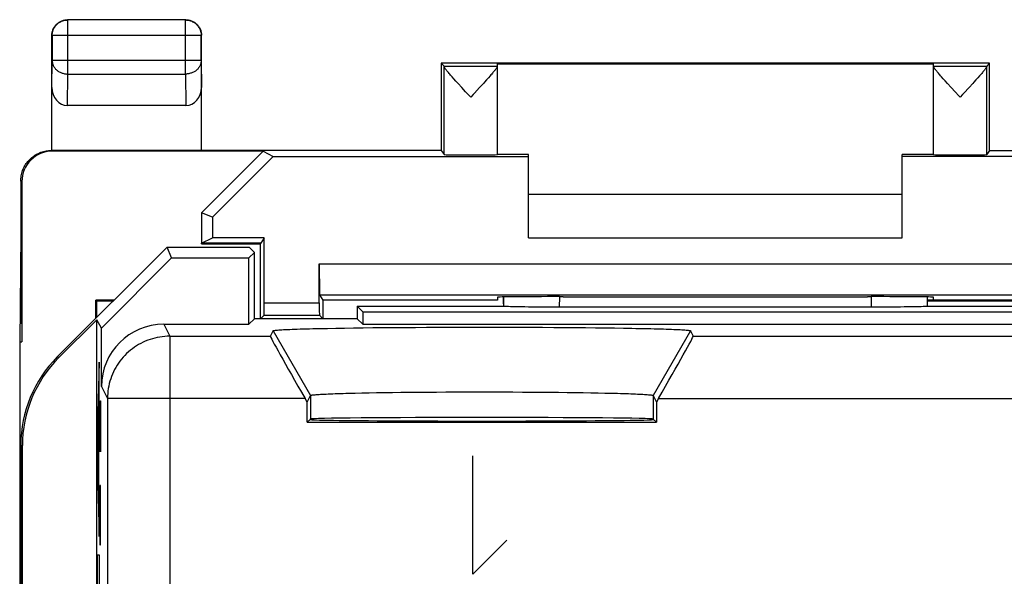
# Model space of a CAD drawing. Units: millimetres. Extents: x -22.8 to 22.7, y -24.5 to 24.5.
# Drawn here: x -22.2 to -6.4, y 15.6 to 24.5 of the extents above; entities that cross this region are included whole.
import ezdxf

# ---------------------------------------------------------------- set-up
doc = ezdxf.new("R2010")
doc.units = ezdxf.units.MM
doc.header["$LTSCALE"] = 16.335
doc.layers.get('0').update_dxf_attribs({"linetype": 'CONTINUOUS'})
for name, color, linetype in [('ASSI', 7, 'CONTINUOUS'), ('CURVE', 7, 'CONTINUOUS'), ('DRAFT', 7, 'CONTINUOUS'), ('RACCORDO', 7, 'CONTINUOUS'), ('SMUSSO', 7, 'CONTINUOUS')]:
    doc.layers.add(name, color=color, linetype=linetype)

msp = doc.modelspace()

# ---------------------------------------------------------------- linework, layer by layer
at = {"color": 7, "linetype": 'CONTINUOUS'}
for p, q in [((-3, 22.304), (-8, 22.304)), ((-14, 21.7), (-8, 21.7)), ((-18.3, 20.9), (-18.299, 20.91)), ((-18.3, 19.7), (-18.3, 20.9)), ((-14, 21), (-8, 21)), ((-17.355, 20.083), (-17.3, 20)), ((-17.3, 20), (-17.3, 19.7)), ((-14.5, 20), (-17.3, 20)), ((-14.5, 20.045), (-14.5, 20)), ((-18.243, 19.757), (-18.3, 19.7)), ((-17.357, 19.757), (-17.3, 19.7))]:
    msp.add_line(p, q, dxfattribs=at)
at = {"layer": 'ASSI', "color": 7, "linetype": 'CONTINUOUS'}
for p, q in [((-15.4, 23.8), (-15.356, 23.756)), ((-14.5, 22.334), (-14.5, 23.794)), ((-7.5, 22.334), (-7.5, 23.794)), ((-6.6, 23.8), (-6.644, 23.756)), ((-15.166, 23.515), (-15.198, 23.551)), ((-14.642, 23.569), (-14.673, 23.535)), ((-14.615, 23.599), (-14.642, 23.569)), ((-7.311, 23.516), (-7.343, 23.552)), ((-6.787, 23.568), (-6.817, 23.534)), ((-6.76, 23.598), (-6.787, 23.568)), ((-15.13, 23.476), (-15.166, 23.515)), ((-15.071, 23.412), (-15.13, 23.476)), ((-15.009, 23.344), (-15.071, 23.412)), ((-14.725, 23.477), (-14.784, 23.412)), ((-7.275, 23.476), (-7.311, 23.516)), ((-7.216, 23.412), (-7.275, 23.476)), ((-7.153, 23.344), (-7.216, 23.412)), ((-6.87, 23.476), (-6.928, 23.412)), ((-14.948, 23.278), (-15.009, 23.344)), ((-14.928, 23.256), (-14.948, 23.278)), ((-7.092, 23.278), (-7.153, 23.344)), ((-7.072, 23.256), (-7.092, 23.278)), ((-19.8, 20.85), (-21.564, 19.086)), ((-19.728, 20.675), (-19.8, 20.85)), ((-19.8, 20.85), (-18.486, 20.85)), ((-18.489, 20.675), (-18.4, 20.764)), ((-18.4, 20.764), (-18.486, 20.85)), ((-18.4, 19.7), (-18.4, 20.764)), ((-20.855, 19.548), (-19.728, 20.675)), ((-19.728, 20.675), (-18.489, 20.675)), ((-18.489, 19.611), (-18.489, 20.675)), ((-14.4, 20.048), (-14.4, 19.9)), ((-7.6, 20.048), (-7.6, 19.9)), ((-16.75, 19.9), (-16.75, 19.7)), ((-16.75, 19.9), (-16.661, 19.811)), ((-16.75, 19.9), (-14.4, 19.9)), ((-16.661, 19.811), (-16.661, 19.611)), ((-16.661, 19.811), (-5.339, 19.811)), ((-14.251, 19.892), (-14.288, 19.893)), ((-14.21, 19.891), (-14.251, 19.892)), ((-14.163, 19.89), (-14.21, 19.891)), ((-14.113, 19.889), (-14.163, 19.89)), ((-14.059, 19.888), (-14.113, 19.889)), ((-14.002, 19.887), (-14.059, 19.888)), ((-13.941, 19.887), (-14.002, 19.887)), ((-13.878, 19.886), (-13.941, 19.887)), ((-13.812, 19.885), (-13.878, 19.886)), ((-13.745, 19.885), (-13.812, 19.885)), ((-13.676, 19.885), (-13.745, 19.885)), ((-13.606, 19.885), (-13.676, 19.885)), ((-13.535, 19.884), (-13.606, 19.885)), ((-8.429, 19.885), (-13.535, 19.884)), ((-8.359, 19.885), (-8.429, 19.885)), ((-8.289, 19.885), (-8.359, 19.885)), ((-8.221, 19.885), (-8.289, 19.885)), ((-8.155, 19.886), (-8.221, 19.885)), ((-8.09, 19.886), (-8.155, 19.886)), ((-8.028, 19.887), (-8.09, 19.886)), ((-7.969, 19.888), (-8.028, 19.887)), ((-7.913, 19.888), (-7.969, 19.888)), ((-7.861, 19.889), (-7.913, 19.888)), ((-7.813, 19.89), (-7.861, 19.889)), ((-7.769, 19.891), (-7.813, 19.89)), ((-7.729, 19.892), (-7.769, 19.891)), ((-7.695, 19.893), (-7.729, 19.892)), ((-7.665, 19.894), (-7.695, 19.893)), ((-7.6, 19.9), (-5.25, 19.9)), ((-21.538, 19.075), (-20.929, 19.684)), ((-20.929, -7.45), (-20.929, 19.684)), ((-20.855, 19.548), (-20.929, 19.684)), ((-19.855, 19.611), (-18.489, 19.611)), ((-18.4, 19.7), (-18.489, 19.611)), ((-16.75, 19.7), (-18.4, 19.7)), ((-16.75, 19.7), (-16.661, 19.611)), ((-16.661, 19.611), (-5.339, 19.611)), ((-20.855, 18.611), (-20.855, 19.548)), ((-18.144, 19.419), (-18.1, 19.506)), ((-17.224, 19.545), (-17.092, 19.548)), ((-17.092, 19.548), (-16.954, 19.55)), ((-16.954, 19.55), (-16.808, 19.552)), ((-16.808, 19.552), (-16.656, 19.554)), ((-16.656, 19.554), (-16.498, 19.556)), ((-16.498, 19.556), (-16.335, 19.557)), ((-16.335, 19.557), (-16.166, 19.559)), ((-16.166, 19.559), (-15.993, 19.56)), ((-15.993, 19.56), (-15.816, 19.561)), ((-15.816, 19.561), (-15.635, 19.562)), ((-15.635, 19.562), (-15.452, 19.563)), ((-15.452, 19.563), (-15.267, 19.564)), ((-15.267, 19.564), (-15.08, 19.564)), ((-15.08, 19.564), (-14.891, 19.564)), ((-14.891, 19.564), (-14.703, 19.564)), ((-14.703, 19.564), (-14.514, 19.564)), ((-14.514, 19.564), (-14.327, 19.564)), ((-14.327, 19.564), (-14.14, 19.563)), ((-14.14, 19.563), (-13.956, 19.563)), ((-13.956, 19.563), (-13.774, 19.562)), ((-13.774, 19.562), (-13.595, 19.561)), ((-13.595, 19.561), (-13.42, 19.56)), ((-13.42, 19.56), (-13.249, 19.558)), ((-13.249, 19.558), (-13.083, 19.557)), ((-13.083, 19.557), (-12.922, 19.555)), ((-12.922, 19.555), (-12.767, 19.553)), ((-12.767, 19.553), (-12.618, 19.551)), ((-12.618, 19.551), (-12.476, 19.549)), ((-11.4, 19.506), (-11.356, 19.419)), ((-16.78, 18.506), (-16.673, 18.508)), ((-16.673, 18.508), (-16.559, 18.511)), ((-16.559, 18.511), (-16.44, 18.513)), ((-16.44, 18.513), (-16.315, 18.515)), ((-16.315, 18.515), (-16.185, 18.516)), ((-16.185, 18.516), (-16.051, 18.518)), ((-16.051, 18.518), (-15.912, 18.519)), ((-15.912, 18.519), (-15.77, 18.521)), ((-15.77, 18.521), (-15.625, 18.522)), ((-15.625, 18.522), (-15.477, 18.523)), ((-15.477, 18.523), (-15.326, 18.524)), ((-15.326, 18.524), (-15.174, 18.524)), ((-15.174, 18.524), (-15.021, 18.525)), ((-15.021, 18.525), (-14.866, 18.525)), ((-14.866, 18.525), (-14.711, 18.525)), ((-14.711, 18.525), (-14.557, 18.525)), ((-14.557, 18.525), (-14.402, 18.525)), ((-14.402, 18.525), (-14.249, 18.524)), ((-14.249, 18.524), (-14.098, 18.523)), ((-14.098, 18.523), (-13.949, 18.522)), ((-13.949, 18.522), (-13.802, 18.521)), ((-13.802, 18.521), (-13.658, 18.52)), ((-13.658, 18.52), (-13.518, 18.519)), ((-13.518, 18.519), (-13.381, 18.517)), ((-13.381, 18.517), (-13.249, 18.515)), ((-13.249, 18.515), (-13.122, 18.514)), ((-13.122, 18.514), (-13, 18.512)), ((-13, 18.512), (-12.883, 18.509)), ((-17.552, 18.362), (-17.585, 18.419)), ((-17.552, 18.362), (-17.5, 18.467)), ((-17.552, 18.037), (-17.552, 18.362)), ((-12, 18.467), (-11.948, 18.362)), ((-11.915, 18.419), (-11.948, 18.362)), ((-11.948, 18.362), (-11.948, 18.037)), ((-17.5, 18.089), (-17.552, 18.037)), ((-17.552, 18.037), (-11.948, 18.037)), ((-17.5, 18.081), (-17.508, 18.081)), ((-11.948, 18.037), (-12, 18.089)), ((-11.992, 18.081), (-12, 18.081)), ((-22.15, 17.672), (-22.15, -17.672)), ((-22.124, -8.65), (-22.124, 17.661))]:
    msp.add_line(p, q, dxfattribs=at)
at = {"layer": 'ASSI', "color": 250, "linetype": 'CONTINUOUS'}
for p, q in [((-15.356, 23.756), (-14.5, 23.756)), ((-15.356, 22.334), (-15.356, 23.751)), ((-7.5, 23.756), (-6.644, 23.756)), ((-6.644, 22.334), (-6.644, 23.751)), ((-14.4, 19.938), (-14.4, 20.048)), ((-13.5, 19.884), (-13.499, 20.053)), ((-8.501, 20.053), (-8.5, 19.884)), ((-7.6, 20.048), (-7.6, 19.938)), ((-19.855, 19.611), (-19.759, 19.419)), ((-18.1, 19.506), (-17.5, 18.467)), ((-11.4, 19.506), (-12, 18.467)), ((-19.759, 19.419), (-19.759, 14.812)), ((-19.759, 19.419), (-18.144, 19.419)), ((-11.356, 19.419), (-3.144, 19.419)), ((-21.538, 19.075), (-21.564, 19.086)), ((-20.855, 18.611), (-20.759, 18.419)), ((-20.759, 18.419), (-20.759, 13.203)), ((-17.585, 18.419), (-20.759, 18.419)), ((-17.5, 18.467), (-17.5, 18.089)), ((-12, 18.467), (-12, 18.089)), ((-11.915, 18.419), (-2.585, 18.419)), ((-22.124, 17.661), (-22.15, 17.672))]:
    msp.add_line(p, q, dxfattribs=at)
at = {"layer": 'ASSI', "color": 7, "linetype": 'CONTINUOUS'}
for points in [[(-15.198, 23.551), (-15.227, 23.583), (-15.24, 23.598), (-15.252, 23.612), (-15.264, 23.626), (-15.275, 23.638), (-15.285, 23.65), (-15.294, 23.661), (-15.303, 23.671), (-15.311, 23.681), (-15.318, 23.69), (-15.325, 23.699), (-15.331, 23.707), (-15.336, 23.714), (-15.341, 23.721), (-15.345, 23.727), (-15.348, 23.732), (-15.351, 23.737), (-15.353, 23.741), (-15.355, 23.745), (-15.356, 23.748), (-15.356, 23.751)], [(-14.5, 23.751), (-14.5, 23.749), (-14.501, 23.746), (-14.503, 23.742), (-14.505, 23.738), (-14.507, 23.733), (-14.511, 23.728), (-14.515, 23.722), (-14.519, 23.715), (-14.525, 23.708), (-14.531, 23.7), (-14.537, 23.691), (-14.545, 23.682), (-14.553, 23.672), (-14.561, 23.662), (-14.57, 23.651), (-14.58, 23.639), (-14.591, 23.627), (-14.603, 23.613), (-14.615, 23.599)], [(-7.343, 23.552), (-7.372, 23.584), (-7.385, 23.599), (-7.397, 23.613), (-7.409, 23.627), (-7.42, 23.639), (-7.43, 23.651), (-7.439, 23.662), (-7.447, 23.672), (-7.455, 23.682), (-7.463, 23.691), (-7.469, 23.7), (-7.475, 23.708), (-7.481, 23.715), (-7.485, 23.722), (-7.489, 23.728), (-7.493, 23.733), (-7.495, 23.738), (-7.497, 23.742), (-7.499, 23.746), (-7.5, 23.749), (-7.5, 23.751)], [(-6.644, 23.751), (-6.644, 23.748), (-6.645, 23.745), (-6.647, 23.742), (-6.649, 23.737), (-6.652, 23.732), (-6.655, 23.727), (-6.659, 23.721), (-6.664, 23.714), (-6.669, 23.707), (-6.675, 23.699), (-6.682, 23.69), (-6.689, 23.681), (-6.697, 23.671), (-6.706, 23.661), (-6.715, 23.65), (-6.725, 23.638), (-6.736, 23.626), (-6.747, 23.613), (-6.76, 23.598)], [(-14.784, 23.412), (-14.867, 23.322), (-14.888, 23.3), (-14.928, 23.256)], [(-14.673, 23.535), (-14.707, 23.497), (-14.725, 23.477)], [(-6.928, 23.412), (-7.011, 23.322), (-7.032, 23.3), (-7.072, 23.256)], [(-6.817, 23.534), (-6.851, 23.496), (-6.87, 23.476)], [(-14.288, 19.893), (-14.321, 19.894), (-14.335, 19.894), (-14.347, 19.895), (-14.359, 19.896), (-14.369, 19.896), (-14.378, 19.897), (-14.385, 19.897), (-14.391, 19.898), (-14.395, 19.899), (-14.398, 19.899), (-14.4, 19.9)], [(-7.609, 19.898), (-7.615, 19.897), (-7.622, 19.897), (-7.631, 19.896), (-7.641, 19.896), (-7.653, 19.895), (-7.665, 19.894)], [(-7.6, 19.9), (-7.602, 19.899), (-7.605, 19.899), (-7.609, 19.898)], [(-18.1, 19.506), (-18.098, 19.508), (-18.093, 19.51), (-18.086, 19.511), (-18.076, 19.513), (-18.063, 19.515), (-18.048, 19.516), (-18.03, 19.518), (-18.01, 19.519), (-17.986, 19.521), (-17.961, 19.523), (-17.932, 19.524), (-17.902, 19.526), (-17.868, 19.527), (-17.833, 19.529), (-17.794, 19.53), (-17.754, 19.532), (-17.711, 19.533), (-17.666, 19.535), (-17.618, 19.536), (-17.568, 19.538), (-17.516, 19.539), (-17.462, 19.54), (-17.405, 19.542), (-17.347, 19.543), (-17.286, 19.544), (-17.224, 19.545)], [(-12.476, 19.549), (-12.341, 19.547), (-12.276, 19.545), (-12.214, 19.544), (-12.153, 19.543), (-12.095, 19.542), (-12.038, 19.54), (-11.984, 19.539), (-11.932, 19.538), (-11.882, 19.536), (-11.834, 19.535), (-11.789, 19.533), (-11.746, 19.532), (-11.705, 19.53), (-11.667, 19.529), (-11.632, 19.527), (-11.598, 19.526), (-11.568, 19.524), (-11.539, 19.523), (-11.514, 19.521), (-11.49, 19.519), (-11.47, 19.518), (-11.452, 19.516), (-11.437, 19.515), (-11.424, 19.513), (-11.414, 19.511), (-11.407, 19.51), (-11.402, 19.508), (-11.4, 19.506)], [(-17.5, 18.467), (-17.498, 18.469), (-17.494, 18.47), (-17.488, 18.472), (-17.48, 18.474), (-17.47, 18.475), (-17.457, 18.477), (-17.442, 18.478), (-17.426, 18.48), (-17.407, 18.482), (-17.386, 18.483), (-17.362, 18.485), (-17.337, 18.486), (-17.31, 18.488), (-17.28, 18.489), (-17.249, 18.491), (-17.216, 18.492), (-17.181, 18.494), (-17.143, 18.495), (-17.104, 18.497), (-17.063, 18.498), (-17.021, 18.499), (-16.976, 18.501), (-16.93, 18.502), (-16.882, 18.503), (-16.832, 18.505), (-16.78, 18.506)], [(-12.883, 18.509), (-12.773, 18.507), (-12.72, 18.506), (-12.668, 18.505), (-12.618, 18.503), (-12.57, 18.502), (-12.524, 18.501), (-12.479, 18.499), (-12.437, 18.498), (-12.396, 18.497), (-12.357, 18.495), (-12.319, 18.494), (-12.284, 18.492), (-12.251, 18.491), (-12.22, 18.489), (-12.19, 18.488), (-12.163, 18.486), (-12.138, 18.485), (-12.114, 18.483), (-12.093, 18.482), (-12.074, 18.48), (-12.058, 18.478), (-12.043, 18.477), (-12.03, 18.475), (-12.02, 18.474), (-12.012, 18.472), (-12.006, 18.47), (-12.002, 18.469), (-12, 18.467)]]:
    msp.add_lwpolyline(points, dxfattribs=at)
at = {"layer": 'ASSI', "color": 250, "linetype": 'CONTINUOUS'}
msp.add_lwpolyline([(-19.759, 19.419), (-19.799, 19.418), (-19.839, 19.415), (-19.879, 19.411), (-19.919, 19.406), (-19.959, 19.398), (-19.998, 19.39), (-20.037, 19.379), (-20.075, 19.367), (-20.113, 19.354), (-20.151, 19.339), (-20.187, 19.322), (-20.223, 19.304), (-20.259, 19.285), (-20.293, 19.264), (-20.327, 19.242), (-20.359, 19.218), (-20.391, 19.193), (-20.422, 19.167), (-20.451, 19.14), (-20.48, 19.111), (-20.507, 19.082), (-20.533, 19.051), (-20.558, 19.019), (-20.582, 18.987), (-20.604, 18.953), (-20.625, 18.919), (-20.644, 18.883), (-20.662, 18.847), (-20.679, 18.811), (-20.694, 18.773), (-20.707, 18.735), (-20.719, 18.697), (-20.73, 18.658), (-20.738, 18.619), (-20.746, 18.579), (-20.751, 18.539), (-20.755, 18.499), (-20.758, 18.459), (-20.759, 18.419)], dxfattribs=at)
at = {"layer": 'ASSI', "color": 7, "linetype": 'CONTINUOUS'}
for centre, major_axis, ratio, start_param, end_param in [((-15.356, 23.256), (0, 0.5), 0.005818, -0.149597, -0.005818), ((-6.644, 23.256), (0, 0.5), 0.005818, 0.005818, 0.149597), ((-19.855, 18.611), (-0.447, 0.895), 0.99981, -0.463541, 1.107103), ((-17.567, 18.419), (-0.577, 1), 0.014102, 0.009312, 1.562655), ((-11.933, 18.419), (0.577, 1), 0.014102, -1.562655, -0.009312), ((-20.15, 17.671), (1.848, -0.766), 0.999822, 2.748957, 3.534229), ((-20.124, 17.661), (1.848, -0.766), 0.999822, 2.748957, 3.534229), ((-14.75, 18.089), (2.75, 0), 0.008727, 6.291912, 9.416051), ((-14.75, 18.081), (2.75, 0), 0.008727, -3.141593, 0)]:
    msp.add_ellipse(centre, major_axis=major_axis, ratio=ratio, start_param=start_param, end_param=end_param, dxfattribs=at)
at = {"layer": 'CURVE', "color": 250, "linetype": 'CONTINUOUS'}
for p, q in [((-20.894, 19), (-20.919, 17.992)), ((-20.894, 18.374), (-20.894, 19)), ((-20.899, 18.165), (-20.894, 18.374)), ((-20.877, 18.107), (-20.875, 18.379)), ((-20.875, 18.379), (-20.869, 18.379)), ((-20.869, 18.379), (-20.868, 18.243)), ((-20.884, 18.107), (-20.882, 18.333)), ((-20.882, 18.333), (-20.878, 18.333)), ((-20.878, 18.333), (-20.877, 18.107)), ((-20.868, 18.243), (-20.868, 17.564)), ((-20.899, 17.016), (-20.899, 18.165)), ((-20.884, 17.564), (-20.884, 18.107)), ((-20.877, 17.836), (-20.877, 18.107)), ((-20.919, 17.992), (-20.919, 17.253)), ((-20.914, 17.606), (-20.904, 18.008)), ((-20.904, 18.008), (-20.904, 17.176)), ((-20.904, 17.176), (-20.914, 17.606)), ((-14.893, 15.6), (-14.893, 17.5)), ((-20.919, 17.253), (-20.894, 16.204)), ((-20.894, 16.799), (-20.899, 17.016)), ((-20.88, 17.021), (-20.882, 16.886)), ((-20.873, 17.021), (-20.88, 17.021)), ((-20.87, 16.886), (-20.873, 17.021)), ((-20.894, 16.204), (-20.894, 16.799)), ((-20.882, 16.886), (-20.884, 16.614)), ((-20.868, 16.614), (-20.87, 16.886)), ((-20.884, 16.614), (-20.884, 16.479)), ((-20.868, 16.479), (-20.868, 16.614)), ((-20.884, 16.479), (-20.882, 16.207)), ((-20.87, 16.207), (-20.868, 16.479)), ((-20.882, 16.207), (-20.88, 16.071)), ((-20.873, 16.071), (-20.87, 16.207)), ((-14.35, 16.143), (-14.893, 15.6)), ((-20.88, 16.071), (-20.873, 16.071)), ((-20.919, 15.329), (-20.919, 15.911)), ((-20.919, 15.911), (-20.894, 15.911)), ((-20.894, 15.911), (-20.894, 15.028))]:
    msp.add_line(p, q, dxfattribs=at)
at = {"layer": 'CURVE', "color": 7, "linetype": 'CONTINUOUS'}
for p, q in [((-20.897, 18.869), (-20.894, 18.872)), ((-20.908, 18.438), (-20.894, 18.452)), ((-20.919, 18.007), (-20.899, 18.027)), ((-20.919, 17.587), (-20.914, 17.592)), ((-20.904, 17.603), (-20.899, 17.607)), ((-20.917, 17.169), (-20.904, 17.182)), ((-20.904, 17.183), (-20.899, 17.187)), ((-20.907, 16.759), (-20.894, 16.772)), ((-20.897, 16.349), (-20.894, 16.352)), ((-20.919, 15.907), (-20.915, 15.911))]:
    msp.add_line(p, q, dxfattribs=at)
at = {"layer": 'DRAFT', "color": 7, "linetype": 'CONTINUOUS'}
for p, q in [((-15.4, 23.8), (-15.4, 22.4)), ((-6.6, 23.8), (-15.4, 23.8)), ((-14.5, 23.794), (-7.5, 23.794)), ((-6.6, 22.4), (-6.6, 23.8)), ((-15.4, 22.4), (-21.65, 22.4)), ((-18.259, 22.391), (-21.643, 22.391)), ((-18.259, 22.391), (-19.25, 21.4)), ((-18.099, 22.304), (-19.075, 21.328)), ((-18.259, 22.391), (-18.099, 22.304)), ((-18.099, 22.304), (-14, 22.304)), ((-15.4, 22.4), (-15.356, 22.334)), ((-14, 22.338), (-14.5, 22.338)), ((-14, 21), (-14, 22.338)), ((-8, 21), (-8, 22.338)), ((-7.5, 22.338), (-8, 22.338)), ((-6.6, 22.4), (-6.644, 22.334)), ((-6.6, 22.4), (7.1, 22.4)), ((-19.25, 21.4), (-19.25, 20.9)), ((-19.075, 21.328), (-19.25, 21.4)), ((-19.075, 21.328), (-19.075, 20.996)), ((-22.15, 21.059), (-22.167, 19.327)), ((-22.15, 21.059), (-22.133, 19.327)), ((-19.25, 20.9), (-19.247, 20.91)), ((-19.25, 20.9), (-18.3, 20.9)), ((-19.247, 20.91), (-19.075, 20.996)), ((-18.299, 20.91), (-19.247, 20.91)), ((-18.242, 20.996), (-19.075, 20.996)), ((-18.242, 20.996), (-18.299, 20.91)), ((-19.728, 20.675), (-19.8, 20.85)), ((-19.8, 20.85), (-18.486, 20.85)), ((-18.489, 20.675), (-18.4, 20.764)), ((-18.4, 20.764), (-18.486, 20.85)), ((-18.4, 19.7), (-18.4, 20.764)), ((-19.728, 20.675), (-18.489, 20.675)), ((-18.489, 19.611), (-18.489, 20.675)), ((-20.946, 19.704), (-20.946, 20)), ((-20.946, 20), (-20.931, 19.985)), ((-20.65, 20), (-20.946, 20)), ((-20.931, 19.719), (-20.931, 19.985)), ((-20.931, 19.985), (-20.665, 19.985)), ((-13.441, 20.053), (-13.5, 20.053)), ((-8.5, 20.053), (-8.559, 20.053)), ((-4.7, 20), (-7.6, 20)), ((-7.6, 19.985), (-5.065, 19.985)), ((-7.5, 20), (-7.5, 20.045)), ((-16.75, 19.9), (-16.75, 19.7)), ((-16.75, 19.9), (-16.661, 19.811)), ((-16.661, 19.811), (-16.661, 19.611)), ((-16.661, 19.811), (-5.339, 19.811)), ((-18.4, 19.7), (-18.489, 19.611)), ((-16.75, 19.7), (-18.4, 19.7)), ((-16.75, 19.7), (-16.661, 19.611)), ((-16.661, 19.611), (-5.339, 19.611)), ((-22.167, 19.327), (-22.167, -19.327)), ((-22.167, 19.327), (-22.133, 19.327)), ((-17.552, 18.037), (-17.552, 18.362)), ((-11.948, 18.362), (-11.948, 18.037)), ((-17.5, 18.089), (-17.552, 18.037)), ((-17.552, 18.037), (-11.948, 18.037)), ((-17.5, 18.081), (-17.508, 18.081)), ((-11.948, 18.037), (-12, 18.089)), ((-11.992, 18.081), (-12, 18.081))]:
    msp.add_line(p, q, dxfattribs=at)
for centre, major_axis, start_param, end_param in [((-14.928, 22.334), (0.428, 0), -3.135775, 0), ((-7.072, 22.334), (0.428, 0), 3.141593, 6.277368), ((-13.5, 20.045), (1, 0), 1.570796, 3.141593), ((-11, 20.182), (15, 0), -1.734278, -1.407315), ((-8.5, 20.045), (1, 0), 0, 1.570796), ((-14.75, 18.089), (2.75, 0), 6.291912, 9.416051), ((-14.75, 18.081), (2.75, 0), -3.141593, 0)]:
    msp.add_ellipse(centre, major_axis=major_axis, ratio=0.008727, start_param=start_param, end_param=end_param, dxfattribs=at)
at = {"layer": 'RACCORDO', "color": 250, "linetype": 'CONTINUOUS'}
for p, q in [((-21.396, 24.496), (-21.4, 24.5)), ((-19.504, 24.496), (-19.5, 24.5)), ((-21.396, 23.628), (-21.396, 24.496)), ((-19.504, 24.496), (-21.396, 24.496)), ((-19.504, 23.628), (-19.504, 24.496)), ((-21.646, 24.246), (-21.65, 24.25)), ((-21.646, 24.246), (-21.646, 23.844)), ((-19.254, 24.246), (-21.646, 24.246)), ((-19.254, 24.246), (-19.25, 24.25)), ((-19.254, 23.844), (-19.254, 24.246)), ((-21.65, 23.41), (-21.646, 23.844)), ((-19.254, 23.844), (-21.646, 23.844)), ((-19.254, 23.844), (-19.25, 23.41)), ((-21.401, 23.123), (-21.396, 23.628)), ((-21.396, 23.628), (-19.504, 23.628)), ((-19.504, 23.628), (-19.499, 23.123)), ((-21.643, 22.391), (-21.66, 22.4)), ((-22.133, 21.901), (-22.15, 21.91)), ((-17.358, 20.583), (-4.642, 20.583)), ((-17.355, 20.083), (-4.645, 20.083)), ((-18.242, 19.957), (-17.358, 19.957)), ((-14.4, 19.938), (-14.4, 20.048)), ((-13.5, 19.884), (-13.499, 20.053)), ((-8.501, 20.053), (-8.5, 19.884)), ((-7.6, 20.048), (-7.6, 19.938)), ((-18.243, 19.757), (-17.357, 19.757)), ((-19.855, 19.611), (-19.759, 19.419)), ((-19.759, 19.419), (-19.759, 14.812)), ((-19.759, 19.419), (-18.144, 19.419)), ((-11.356, 19.419), (-3.144, 19.419)), ((-21.538, 19.075), (-21.564, 19.086)), ((-20.855, 18.611), (-20.759, 18.419)), ((-20.759, 18.419), (-20.759, 13.203)), ((-17.585, 18.419), (-20.759, 18.419)), ((-11.915, 18.419), (-2.585, 18.419)), ((-22.124, 17.661), (-22.15, 17.672))]:
    msp.add_line(p, q, dxfattribs=at)
at = {"layer": 'RACCORDO', "color": 7, "linetype": 'CONTINUOUS'}
for p, q in [((-19.5, 24.5), (-21.4, 24.5)), ((-21.65, 22.4), (-21.65, 24.25)), ((-19.25, 22.4), (-19.25, 24.25)), ((-19.499, 23.123), (-21.401, 23.123)), ((-21.66, 22.4), (-21.65, 22.4)), ((-22.15, 21.91), (-22.15, 21.059)), ((-22.133, 21.901), (-22.133, 19.327)), ((-18.242, 19.957), (-18.242, 20.996)), ((-19.8, 20.85), (-21.564, 19.086)), ((-20.855, 19.548), (-19.728, 20.675)), ((-17.358, 19.957), (-17.358, 20.583)), ((-14.4, 20.048), (-14.4, 19.9)), ((-7.6, 20.048), (-7.6, 19.9)), ((-16.75, 19.9), (-14.4, 19.9)), ((-14.251, 19.892), (-14.288, 19.893)), ((-14.21, 19.891), (-14.251, 19.892)), ((-14.163, 19.89), (-14.21, 19.891)), ((-14.113, 19.889), (-14.163, 19.89)), ((-14.059, 19.888), (-14.113, 19.889)), ((-14.002, 19.887), (-14.059, 19.888)), ((-13.941, 19.887), (-14.002, 19.887)), ((-13.878, 19.886), (-13.941, 19.887)), ((-13.812, 19.885), (-13.878, 19.886)), ((-13.745, 19.885), (-13.812, 19.885)), ((-13.676, 19.885), (-13.745, 19.885)), ((-13.606, 19.885), (-13.676, 19.885)), ((-13.535, 19.884), (-13.606, 19.885)), ((-8.429, 19.885), (-13.535, 19.884)), ((-8.359, 19.885), (-8.429, 19.885)), ((-8.289, 19.885), (-8.359, 19.885)), ((-8.221, 19.885), (-8.289, 19.885)), ((-8.155, 19.886), (-8.221, 19.885)), ((-8.09, 19.886), (-8.155, 19.886)), ((-8.028, 19.887), (-8.09, 19.886)), ((-7.969, 19.888), (-8.028, 19.887)), ((-7.913, 19.888), (-7.969, 19.888)), ((-7.861, 19.889), (-7.913, 19.888)), ((-7.813, 19.89), (-7.861, 19.889)), ((-7.769, 19.891), (-7.813, 19.89)), ((-7.729, 19.892), (-7.769, 19.891)), ((-7.695, 19.893), (-7.729, 19.892)), ((-7.665, 19.894), (-7.695, 19.893)), ((-7.6, 19.9), (-5.25, 19.9)), ((-21.538, 19.075), (-20.929, 19.684)), ((-20.929, -7.45), (-20.929, 19.684)), ((-20.855, 19.548), (-20.929, 19.684)), ((-19.855, 19.611), (-18.489, 19.611)), ((-20.855, 18.611), (-20.855, 19.548)), ((-18.144, 19.419), (-18.1, 19.506)), ((-11.4, 19.506), (-11.356, 19.419)), ((-17.552, 18.362), (-17.585, 18.419)), ((-11.915, 18.419), (-11.948, 18.362)), ((-22.15, 17.672), (-22.15, -17.672)), ((-22.124, -8.65), (-22.124, 17.661))]:
    msp.add_line(p, q, dxfattribs=at)
for points in [[(-21.65, 24.25), (-21.65, 24.263), (-21.649, 24.276), (-21.647, 24.289), (-21.645, 24.302), (-21.641, 24.315), (-21.638, 24.327), (-21.633, 24.34), (-21.628, 24.352), (-21.623, 24.364), (-21.617, 24.375), (-21.61, 24.386), (-21.602, 24.397), (-21.594, 24.407), (-21.586, 24.417), (-21.577, 24.427), (-21.567, 24.436), (-21.557, 24.444), (-21.547, 24.452), (-21.536, 24.46), (-21.525, 24.467), (-21.514, 24.473), (-21.502, 24.478), (-21.49, 24.483), (-21.477, 24.488), (-21.465, 24.491), (-21.452, 24.495), (-21.439, 24.497), (-21.426, 24.499), (-21.413, 24.5), (-21.4, 24.5)], [(-19.5, 24.5), (-19.487, 24.5), (-19.474, 24.499), (-19.461, 24.497), (-19.448, 24.495), (-19.435, 24.491), (-19.423, 24.488), (-19.41, 24.483), (-19.398, 24.478), (-19.386, 24.473), (-19.375, 24.467), (-19.364, 24.46), (-19.353, 24.452), (-19.343, 24.444), (-19.333, 24.436), (-19.323, 24.427), (-19.314, 24.417), (-19.306, 24.407), (-19.298, 24.397), (-19.29, 24.386), (-19.283, 24.375), (-19.277, 24.364), (-19.272, 24.352), (-19.267, 24.34), (-19.262, 24.327), (-19.259, 24.315), (-19.255, 24.302), (-19.253, 24.289), (-19.251, 24.276), (-19.25, 24.263), (-19.25, 24.25)], [(-22.15, 21.91), (-22.15, 21.931), (-22.148, 21.952), (-22.146, 21.974), (-22.143, 21.995), (-22.138, 22.016), (-22.133, 22.037), (-22.127, 22.057), (-22.121, 22.077), (-22.113, 22.097), (-22.104, 22.117), (-22.095, 22.136), (-22.084, 22.155), (-22.073, 22.173), (-22.061, 22.191), (-22.049, 22.208), (-22.035, 22.225), (-22.021, 22.241), (-22.007, 22.256), (-21.991, 22.271), (-21.975, 22.285), (-21.958, 22.299), (-21.941, 22.311), (-21.923, 22.323), (-21.905, 22.334), (-21.886, 22.345), (-21.867, 22.354), (-21.847, 22.363), (-21.827, 22.371), (-21.807, 22.377), (-21.787, 22.383), (-21.766, 22.388), (-21.745, 22.393), (-21.724, 22.396), (-21.703, 22.398), (-21.682, 22.4), (-21.66, 22.4)], [(-14.288, 19.893), (-14.321, 19.894), (-14.335, 19.894), (-14.347, 19.895), (-14.359, 19.896), (-14.369, 19.896), (-14.378, 19.897), (-14.385, 19.897), (-14.391, 19.898), (-14.395, 19.899), (-14.398, 19.899), (-14.4, 19.9)], [(-7.6, 19.9), (-7.602, 19.899), (-7.605, 19.899), (-7.609, 19.898), (-7.615, 19.897), (-7.622, 19.897), (-7.631, 19.896), (-7.641, 19.896), (-7.653, 19.895), (-7.665, 19.894)]]:
    msp.add_lwpolyline(points, dxfattribs=at)
at = {"layer": 'RACCORDO', "color": 250, "linetype": 'CONTINUOUS'}
for points in [[(-21.646, 24.246), (-21.645, 24.259), (-21.644, 24.272), (-21.643, 24.285), (-21.64, 24.298), (-21.637, 24.31), (-21.633, 24.323), (-21.629, 24.335), (-21.624, 24.347), (-21.618, 24.359), (-21.612, 24.371), (-21.605, 24.382), (-21.598, 24.393), (-21.59, 24.403), (-21.581, 24.413), (-21.572, 24.422), (-21.563, 24.431), (-21.553, 24.44), (-21.543, 24.448), (-21.532, 24.455), (-21.521, 24.462), (-21.509, 24.468), (-21.497, 24.474), (-21.485, 24.479), (-21.473, 24.483), (-21.46, 24.487), (-21.448, 24.49), (-21.435, 24.493), (-21.422, 24.494), (-21.409, 24.495), (-21.396, 24.496)], [(-19.504, 24.496), (-19.491, 24.495), (-19.478, 24.494), (-19.465, 24.493), (-19.452, 24.49), (-19.44, 24.487), (-19.427, 24.483), (-19.415, 24.479), (-19.403, 24.474), (-19.391, 24.468), (-19.379, 24.462), (-19.368, 24.455), (-19.357, 24.448), (-19.347, 24.44), (-19.337, 24.431), (-19.328, 24.422), (-19.319, 24.413), (-19.31, 24.403), (-19.302, 24.393), (-19.295, 24.382), (-19.288, 24.371), (-19.282, 24.359), (-19.276, 24.347), (-19.271, 24.335), (-19.267, 24.323), (-19.263, 24.31), (-19.26, 24.298), (-19.257, 24.285), (-19.256, 24.272), (-19.255, 24.259), (-19.254, 24.246)], [(-21.646, 23.844), (-21.645, 23.833), (-21.644, 23.822), (-21.642, 23.811), (-21.64, 23.799), (-21.637, 23.788), (-21.633, 23.778), (-21.629, 23.767), (-21.624, 23.756), (-21.618, 23.746), (-21.612, 23.736), (-21.605, 23.727), (-21.598, 23.717), (-21.59, 23.708), (-21.581, 23.7), (-21.572, 23.691), (-21.563, 23.684), (-21.553, 23.676), (-21.542, 23.669), (-21.532, 23.663), (-21.52, 23.657), (-21.509, 23.652), (-21.497, 23.647), (-21.485, 23.642), (-21.473, 23.639), (-21.46, 23.635), (-21.448, 23.633), (-21.435, 23.631), (-21.422, 23.629), (-21.409, 23.628), (-21.396, 23.628)], [(-19.254, 23.844), (-19.255, 23.833), (-19.256, 23.822), (-19.258, 23.811), (-19.26, 23.799), (-19.263, 23.788), (-19.267, 23.778), (-19.271, 23.767), (-19.276, 23.756), (-19.282, 23.746), (-19.288, 23.736), (-19.295, 23.727), (-19.302, 23.717), (-19.31, 23.708), (-19.319, 23.7), (-19.328, 23.691), (-19.337, 23.684), (-19.347, 23.676), (-19.358, 23.669), (-19.368, 23.663), (-19.38, 23.657), (-19.391, 23.652), (-19.403, 23.647), (-19.415, 23.642), (-19.427, 23.639), (-19.44, 23.635), (-19.452, 23.633), (-19.465, 23.631), (-19.478, 23.629), (-19.491, 23.628), (-19.504, 23.628)], [(-19.759, 19.419), (-19.799, 19.418), (-19.839, 19.415), (-19.879, 19.411), (-19.919, 19.406), (-19.959, 19.398), (-19.998, 19.39), (-20.037, 19.379), (-20.075, 19.367), (-20.113, 19.354), (-20.151, 19.339), (-20.187, 19.322), (-20.223, 19.304), (-20.259, 19.285), (-20.293, 19.264), (-20.327, 19.242), (-20.359, 19.218), (-20.391, 19.193), (-20.422, 19.167), (-20.451, 19.14), (-20.48, 19.111), (-20.507, 19.082), (-20.533, 19.051), (-20.558, 19.019), (-20.582, 18.987), (-20.604, 18.953), (-20.625, 18.919), (-20.644, 18.883), (-20.662, 18.847), (-20.679, 18.811), (-20.694, 18.773), (-20.707, 18.735), (-20.719, 18.697), (-20.73, 18.658), (-20.738, 18.619), (-20.746, 18.579), (-20.751, 18.539), (-20.755, 18.499), (-20.758, 18.459), (-20.759, 18.419)]]:
    msp.add_lwpolyline(points, dxfattribs=at)
at = {"layer": 'RACCORDO', "color": 7, "linetype": 'CONTINUOUS'}
for centre, major_axis, ratio, start_param, end_param in [((-21.4, 23.411), (0.003, 0.289), 0.866014, -4.700754, -3.132866), ((-19.5, 23.411), (-0.003, 0.289), 0.866014, -3.150319, -1.582432), ((-21.642, 21.901), (-0.438, 0.219), 0.99981, -1.107103, 0.463541), ((-17.355, 20.583), (0, 0.5), 0.005818, -4.712389, -3.150319), ((-18.243, 19.957), (0, 0.2), 0.005818, -3.135775, -1.570796), ((-17.357, 19.957), (0, 0.2), 0.005818, -4.712389, -3.14741), ((-19.855, 18.611), (-0.447, 0.895), 0.99981, -0.463541, 1.107103), ((-17.567, 18.419), (-0.577, 1), 0.014102, 0.009312, 1.562655), ((-11.933, 18.419), (0.577, 1), 0.014102, -1.562655, -0.009312), ((-20.15, 17.671), (1.848, -0.766), 0.999822, 2.748957, 3.534229), ((-20.124, 17.661), (1.848, -0.766), 0.999822, 2.748957, 3.534229)]:
    msp.add_ellipse(centre, major_axis=major_axis, ratio=ratio, start_param=start_param, end_param=end_param, dxfattribs=at)
at = {"layer": 'SMUSSO', "color": 250, "linetype": 'CONTINUOUS'}
for p, q in [((-18.1, 19.506), (-17.5, 18.467)), ((-11.4, 19.506), (-12, 18.467)), ((-17.5, 18.467), (-17.5, 18.089)), ((-12, 18.467), (-12, 18.089))]:
    msp.add_line(p, q, dxfattribs=at)
at = {"layer": 'SMUSSO', "color": 7, "linetype": 'CONTINUOUS'}
for p, q in [((-17.224, 19.545), (-17.092, 19.548)), ((-17.092, 19.548), (-16.954, 19.55)), ((-16.954, 19.55), (-16.808, 19.552)), ((-16.808, 19.552), (-16.656, 19.554)), ((-16.656, 19.554), (-16.498, 19.556)), ((-16.498, 19.556), (-16.335, 19.557)), ((-16.335, 19.557), (-16.166, 19.559)), ((-16.166, 19.559), (-15.993, 19.56)), ((-15.993, 19.56), (-15.816, 19.561)), ((-15.816, 19.561), (-15.635, 19.562)), ((-15.635, 19.562), (-15.452, 19.563)), ((-15.452, 19.563), (-15.267, 19.564)), ((-15.267, 19.564), (-15.08, 19.564)), ((-15.08, 19.564), (-14.891, 19.564)), ((-14.891, 19.564), (-14.703, 19.564)), ((-14.703, 19.564), (-14.514, 19.564)), ((-14.514, 19.564), (-14.327, 19.564)), ((-14.327, 19.564), (-14.14, 19.563)), ((-14.14, 19.563), (-13.956, 19.563)), ((-13.956, 19.563), (-13.774, 19.562)), ((-13.774, 19.562), (-13.595, 19.561)), ((-13.595, 19.561), (-13.42, 19.56)), ((-13.42, 19.56), (-13.249, 19.558)), ((-13.249, 19.558), (-13.083, 19.557)), ((-13.083, 19.557), (-12.922, 19.555)), ((-12.922, 19.555), (-12.767, 19.553)), ((-12.767, 19.553), (-12.618, 19.551)), ((-12.618, 19.551), (-12.476, 19.549)), ((-16.78, 18.506), (-16.673, 18.508)), ((-16.673, 18.508), (-16.559, 18.511)), ((-16.559, 18.511), (-16.44, 18.513)), ((-16.44, 18.513), (-16.315, 18.515)), ((-16.315, 18.515), (-16.185, 18.516)), ((-16.185, 18.516), (-16.051, 18.518)), ((-16.051, 18.518), (-15.912, 18.519)), ((-15.912, 18.519), (-15.77, 18.521)), ((-15.77, 18.521), (-15.625, 18.522)), ((-15.625, 18.522), (-15.477, 18.523)), ((-15.477, 18.523), (-15.326, 18.524)), ((-15.326, 18.524), (-15.174, 18.524)), ((-15.174, 18.524), (-15.021, 18.525)), ((-15.021, 18.525), (-14.866, 18.525)), ((-14.866, 18.525), (-14.711, 18.525)), ((-14.711, 18.525), (-14.557, 18.525)), ((-14.557, 18.525), (-14.402, 18.525)), ((-14.402, 18.525), (-14.249, 18.524)), ((-14.249, 18.524), (-14.098, 18.523)), ((-14.098, 18.523), (-13.949, 18.522)), ((-13.949, 18.522), (-13.802, 18.521)), ((-13.802, 18.521), (-13.658, 18.52)), ((-13.658, 18.52), (-13.518, 18.519)), ((-13.518, 18.519), (-13.381, 18.517)), ((-13.381, 18.517), (-13.249, 18.515)), ((-13.249, 18.515), (-13.122, 18.514)), ((-13.122, 18.514), (-13, 18.512)), ((-13, 18.512), (-12.883, 18.509)), ((-17.552, 18.362), (-17.5, 18.467)), ((-12, 18.467), (-11.948, 18.362))]:
    msp.add_line(p, q, dxfattribs=at)
for points in [[(-18.1, 19.506), (-18.098, 19.508), (-18.093, 19.51), (-18.086, 19.511), (-18.076, 19.513), (-18.063, 19.515), (-18.048, 19.516), (-18.03, 19.518), (-18.01, 19.519), (-17.986, 19.521), (-17.961, 19.523), (-17.932, 19.524), (-17.902, 19.526), (-17.868, 19.527), (-17.833, 19.529), (-17.794, 19.53), (-17.754, 19.532), (-17.711, 19.533), (-17.666, 19.535), (-17.618, 19.536), (-17.568, 19.538), (-17.516, 19.539), (-17.462, 19.54), (-17.405, 19.542), (-17.347, 19.543), (-17.286, 19.544), (-17.224, 19.545)], [(-12.476, 19.549), (-12.341, 19.547), (-12.276, 19.545), (-12.214, 19.544), (-12.153, 19.543), (-12.095, 19.542), (-12.038, 19.54), (-11.984, 19.539), (-11.932, 19.538), (-11.882, 19.536), (-11.834, 19.535), (-11.789, 19.533), (-11.746, 19.532), (-11.705, 19.53), (-11.667, 19.529), (-11.632, 19.527), (-11.598, 19.526), (-11.568, 19.524), (-11.539, 19.523), (-11.514, 19.521), (-11.49, 19.519), (-11.47, 19.518), (-11.452, 19.516), (-11.437, 19.515), (-11.424, 19.513), (-11.414, 19.511), (-11.407, 19.51), (-11.402, 19.508), (-11.4, 19.506)], [(-17.5, 18.467), (-17.498, 18.469), (-17.494, 18.47), (-17.488, 18.472), (-17.48, 18.474), (-17.47, 18.475), (-17.457, 18.477), (-17.442, 18.478), (-17.426, 18.48), (-17.407, 18.482), (-17.386, 18.483), (-17.362, 18.485), (-17.337, 18.486), (-17.31, 18.488), (-17.28, 18.489), (-17.249, 18.491), (-17.216, 18.492), (-17.181, 18.494), (-17.143, 18.495), (-17.104, 18.497), (-17.063, 18.498), (-17.021, 18.499), (-16.976, 18.501), (-16.93, 18.502), (-16.882, 18.503), (-16.832, 18.505), (-16.78, 18.506)], [(-12.883, 18.509), (-12.773, 18.507), (-12.72, 18.506), (-12.668, 18.505), (-12.618, 18.503), (-12.57, 18.502), (-12.524, 18.501), (-12.479, 18.499), (-12.437, 18.498), (-12.396, 18.497), (-12.357, 18.495), (-12.319, 18.494), (-12.284, 18.492), (-12.251, 18.491), (-12.22, 18.489), (-12.19, 18.488), (-12.163, 18.486), (-12.138, 18.485), (-12.114, 18.483), (-12.093, 18.482), (-12.074, 18.48), (-12.058, 18.478), (-12.043, 18.477), (-12.03, 18.475), (-12.02, 18.474), (-12.012, 18.472), (-12.006, 18.47), (-12.002, 18.469), (-12, 18.467)]]:
    msp.add_lwpolyline(points, dxfattribs=at)

doc.saveas('drawing.dxf')
